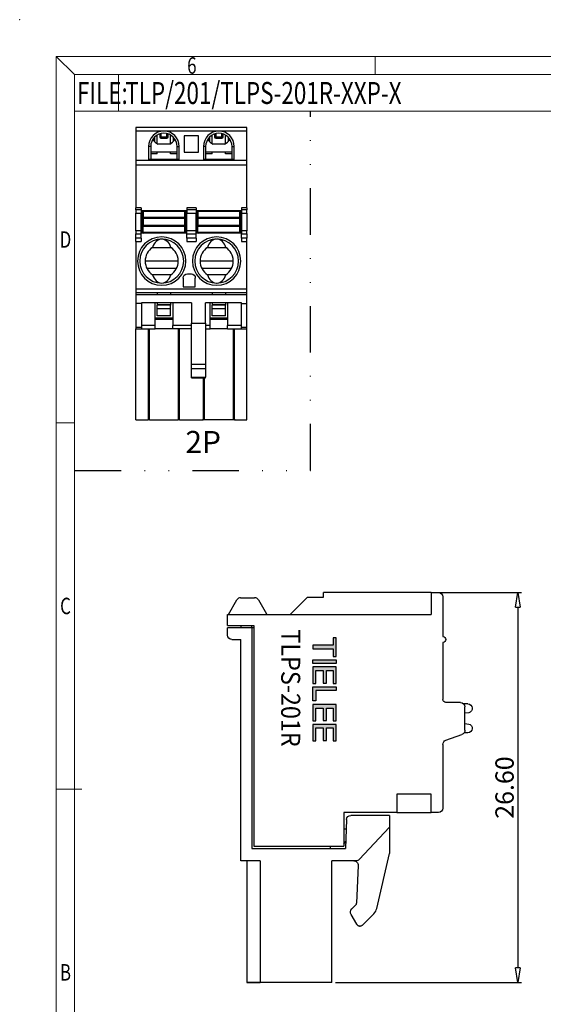
# Model space of a CAD drawing. Units: millimetres. Extents: x 8904 to 9201, y 246 to 459.
# Drawn here: x 8904 to 8975, y 325 to 459 of the extents above; entities that cross this region are included whole.
import ezdxf
from ezdxf.enums import TextEntityAlignment as Align

# ---------------------------------------------------------------- set-up
doc = ezdxf.new("R2010")
doc.units = ezdxf.units.MM
doc.linetypes.add('DIVIDE', pattern=[31.75, 12.7, -6.35, 0, -6.35, 0, -6.35])
doc.layers.add('dim', color=31, linetype='Continuous')
doc.layers.add('from', color=7, linetype='Continuous')
doc.styles.add('BOM', font='gbenor.shx', dxfattribs={"width": 0.75, "oblique": 5.000002, "bigfont": 'gbcbig.shx'})
doc.styles.add('ISO', font='iso.shx', dxfattribs={"width": 0.8, "oblique": 5})
doc.styles.add('romantic', font='romantic.ttf')
doc.styles.get("Standard").update_dxf_attribs({"font": 'txt.shx'})
doc.styles.add('tony_dim', font='iso.shx', dxfattribs={"width": 0.8, "oblique": 5, "height": 2.5})
doc.styles.add('TXT', font='txt.shx', dxfattribs={"bigfont": 'gbcbig.shx'})
doc.dimstyles.new('YanXiu$0', dxfattribs={"dimtxt": 2.5, "dimasz": 2, "dimexe": 1, "dimexo": 0.5, "dimgap": 1, "dimtad": 1, "dimzin": 0, "dimdsep": 46, "dimtxsty": 'tony_dim', "dimblk": 'CLOSEDBLANK', "dimcen": 0.09, "dimclrd": 256, "dimclre": 256, "dimclrt": 256, "dimadec": 1, "dimazin": 0, "dimtfac": 1, "dimtmove": 0, "dimatfit": 0, "dimldrblk": 'CLOSEDBLANK', "dimfxl": 1, "dimtolj": 1, "dimtzin": 0, "dimlwd": -1, "dimlwe": -1, "dimarcsym": 0})

# ---------------------------------------------------------------- blocks, each defined once
blk = doc.blocks.new('_ClosedBlank')
at = {"color": 0, "linetype": 'ByBlock', "lineweight": -2}
for p, q in [((-1, 0.167), (0, 0)), ((-1, 0.167), (-1, -0.167)), ((0, 0), (-1, -0.167))]:
    blk.add_line(p, q, dxfattribs=at)
blk = doc.blocks.new('*D19')
at = {"layer": 'Defpoints', "color": 0}
for p in [(8960.11, 381.2), (8946.57, 328), (8971.94, 328)]:
    blk.add_point(p, dxfattribs=at)
at = {"layer": 'dim', "lineweight": -2}
for p, q in [((8960.61, 381.2), (8972.44, 381.2)), ((8947.07, 328), (8972.44, 328))]:
    blk.add_line(p, q, dxfattribs=at)
at = {"layer": 'dim'}
blk.add_line((8971.94, 379.2), (8971.94, 330), dxfattribs=at)
at = {"layer": 'dim', "xscale": 2, "yscale": 2, "zscale": 2}
for p, rotation in [((8971.94, 381.2), 90), ((8971.94, 328), 270)]:
    blk.add_blockref('_ClosedBlank', p, dxfattribs=dict(at, rotation=rotation))
at = {"layer": 'dim', "insert": (8970.13, 354.6), "char_height": 2.5, "attachment_point": 5, "rotation": 90, "style": 'ISO'}
blk.add_mtext('\\A1;26.60', dxfattribs=at)
blk = doc.blocks.new('A$C7D865F5D')
at = {"layer": 'from', "color": 7, "lineweight": 9}
for p, q in [((0, 200), (2.5, 197.5)), ((0, 200), (0, 0)), ((0, 200), (287, 200)), ((43.5, 200), (43.5, 197.5)), ((2.5, 197.5), (284.5, 197.5)), ((2.5, 197.5), (2.5, 2.5)), ((8.49, 192.5), (8.49, 197.5)), ((2.5, 192.5), (8.49, 192.5)), ((8.49, 192.5), (93.5, 192.5)), ((2.5, 150), (0, 150)), ((3.5, 100), (0, 100))]:
    blk.add_line(p, q, dxfattribs=at)
blk.add_point((-5, 205), dxfattribs=at)
at = {"layer": 'from', "color": 123, "lineweight": 9, "style": 'BOM', "width": 0.75}
for s, p in [('6', (18.5, 198.75)), ('D', (1.25, 175)), ('C', (1.25, 125)), ('B', (1.25, 75))]:
    blk.add_text(s, height=2.25, dxfattribs=at).set_placement(p, align=Align.MIDDLE_CENTER)
blk.add_text('FILE:', height=3, dxfattribs=at).set_placement((2.83, 193.5))
for tag, p, height in [('TL02', (9.41, 193.5), 3), ('MM', (248.95, 23.82), 2.5), ('1', (279.51, 23.62), 2.5), ('1:1', (248.95, 18.83), 2.5), ('TL-02-NAME-ASM.', (245.26, 3.76), 2.5)]:
    blk.add_attdef(tag, p, '', height=height, dxfattribs=at)
at = {"layer": 'from', "color": 123, "lineweight": 9, "style": 'TXT'}
blk.add_attdef('唐麒贸', text='', height=3, dxfattribs=at).set_placement((193.28, 24.98), align=Align.MIDDLE_CENTER)
at = {"layer": 'from', "color": 123, "lineweight": 9, "style": 'BOM'}
blk.add_attdef('DWG.DATE', text='', height=3, dxfattribs=at).set_placement((212.25, 24.98), align=Align.MIDDLE_LEFT)
at = {"layer": 'from', "color": 123, "lineweight": 9, "style": 'BOM', "width": 0.75}
blk.add_attdef('1', text='', height=2.5, dxfattribs=at).set_placement((277.49, 23.62), align=Align.RIGHT)
at = {"layer": 'from', "color": 123, "lineweight": 30, "style": 'romantic', "flags": 12}
blk.add_attdef('TLB-100-XP-XC', text='', height=3, dxfattribs=at).set_placement((264.15, 12.57), align=Align.MIDDLE_CENTER)
blk = doc.blocks.new('A$C72B73B00')
at = {"layer": 'dim'}
h = blk.add_hatch(color=256, dxfattribs=at)
h.dxf.hatch_style = 1
h.paths.add_polyline_path([(-2.77, 10.8), (-2.77, 12.56), (-3.2, 12.56), (-3.2, 10.32), (0, 10.32), (0, 12.56), (-0.43, 12.56), (-0.43, 10.8), (-1.44, 10.8), (-1.44, 12.51), (-1.86, 12.51), (-1.86, 10.8)])
h = blk.add_hatch(color=256, dxfattribs=at)
h.dxf.hatch_style = 1
h.paths.add_polyline_path([(-3.2, 7.6), (0, 7.6), (0, 9.84), (-0.43, 9.84), (-0.43, 8.08), (-1.44, 8.08), (-1.44, 9.79), (-1.86, 9.79), (-1.86, 8.08), (-2.77, 8.08), (-2.77, 9.84), (-3.2, 9.84)])
h = blk.add_hatch(color=256, dxfattribs=at)
h.dxf.hatch_style = 1
h.paths.add_polyline_path([(-3.2, 5.68), (-3.2, 5.2), (0, 5.2), (0, 7.12), (-0.43, 7.12), (-0.43, 5.68)])
h = blk.add_hatch(color=256, dxfattribs=at)
h.dxf.hatch_style = 1
h.paths.add_polyline_path([(-3.2, 2.48), (0, 2.48), (0, 4.72), (-0.43, 4.72), (-0.43, 2.96), (-1.44, 2.96), (-1.44, 4.67), (-1.86, 4.67), (-1.86, 2.96), (-2.77, 2.96), (-2.77, 4.72), (-3.2, 4.72)])
h = blk.add_hatch(color=256, dxfattribs=at)
h.dxf.hatch_style = 1
h.paths.add_polyline_path([(-3.2, 2), (-3.2, 1.52), (0, 1.52), (0, 2)])
h = blk.add_hatch(color=256, dxfattribs=at)
h.dxf.hatch_style = 1
h.paths.add_polyline_path([(-3.2, -1.52), (-2.77, -1.52), (-2.77, -0.48), (0, -0.48), (0, 0), (-2.77, 0), (-2.77, 1.04), (-3.2, 1.04)])
at = {"layer": 'Defpoints'}
for points in [[(-1.44, 10.8), (-1.44, 12.51), (-1.86, 12.51), (-1.86, 10.8), (-2.77, 10.8), (-2.77, 12.56), (-3.2, 12.56), (-3.2, 10.32), (0, 10.32), (0, 12.56), (-0.43, 12.56), (-0.43, 10.8)], [(0, 9.84), (-0.43, 9.84), (-0.43, 8.08), (-1.44, 8.08), (-1.44, 9.79), (-1.86, 9.79), (-1.86, 8.08), (-2.77, 8.08), (-2.77, 9.84), (-3.2, 9.84), (-3.2, 7.6), (0, 7.6)], [(0, 7.12), (0, 5.2), (-3.2, 5.2), (-3.2, 5.68), (-0.43, 5.68), (-0.43, 7.12)], [(-1.44, 2.96), (-1.44, 4.67), (-1.86, 4.67), (-1.86, 2.96), (-2.77, 2.96), (-2.77, 4.72), (-3.2, 4.72), (-3.2, 2.48), (0, 2.48), (0, 4.72), (-0.43, 4.72), (-0.43, 2.96)], [(0, 2), (0, 1.52), (-3.2, 1.52), (-3.2, 2)], [(-2.77, -0.48), (0, -0.48), (0, 0), (-2.77, 0), (-2.77, 1.04), (-3.2, 1.04), (-3.2, -1.52), (-2.77, -1.52)]]:
    blk.add_lwpolyline(points, close=True, dxfattribs=at)

msp = doc.modelspace()

# ---------------------------------------------------------------- linework, layer by layer
for p, q in [((8927.382, 444.668), (8919.807, 444.668)), ((8919.807, 444.668), (8919.807, 444.218)), ((8919.807, 444.218), (8919.807, 440.168)), ((8919.807, 444.218), (8927.382, 444.218)), ((8922.732, 442.475), (8922.732, 443.639)), ((8923.107, 443.5), (8923.107, 443.802)), ((8923.107, 443.318), (8923.107, 443.5)), ((8923.257, 443.351), (8923.257, 443.841)), ((8924.007, 443.841), (8924.007, 443.351)), ((8924.157, 443.802), (8924.157, 443.5)), ((8924.157, 443.5), (8924.157, 443.318)), ((8924.532, 442.475), (8924.532, 443.639)), ((8926.392, 443.543), (8926.392, 441.293)), ((8927.382, 443.543), (8926.392, 443.543)), ((8934.957, 444.668), (8927.382, 444.668)), ((8927.382, 444.218), (8934.957, 444.218)), ((8928.372, 443.543), (8927.382, 443.543)), ((8928.372, 441.293), (8928.372, 443.543)), ((8930.232, 442.475), (8930.232, 443.639)), ((8930.607, 443.5), (8930.607, 443.802)), ((8930.607, 443.318), (8930.607, 443.5)), ((8930.757, 443.351), (8930.757, 443.841)), ((8931.507, 443.841), (8931.507, 443.351)), ((8931.657, 443.802), (8931.657, 443.5)), ((8931.657, 443.5), (8931.657, 443.318)), ((8932.032, 442.475), (8932.032, 443.639)), ((8934.957, 444.218), (8934.957, 444.668)), ((8934.957, 440.168), (8934.957, 444.218)), ((8921.832, 442.081), (8921.532, 442.081)), ((8921.532, 442.081), (8921.532, 440.301)), ((8921.832, 442.081), (8921.832, 440.312)), ((8922.357, 443.351), (8922.357, 442.758)), ((8924.423, 442.418), (8922.84, 442.418)), ((8924.007, 443.351), (8923.257, 443.351)), ((8923.257, 443.168), (8923.257, 443.351)), ((8924.007, 443.168), (8923.257, 443.168)), ((8924.007, 443.351), (8924.007, 443.168)), ((8924.907, 443.351), (8924.907, 442.758)), ((8925.432, 442.081), (8925.732, 442.081)), ((8925.432, 440.312), (8925.432, 442.081)), ((8925.732, 440.301), (8925.732, 442.081)), ((8929.332, 442.081), (8929.032, 442.081)), ((8929.032, 442.081), (8929.032, 440.301)), ((8929.332, 442.081), (8929.332, 440.312)), ((8929.857, 443.351), (8929.857, 442.758)), ((8931.923, 442.418), (8930.34, 442.418)), ((8931.507, 443.351), (8930.757, 443.351)), ((8930.757, 443.168), (8930.757, 443.351)), ((8931.507, 443.168), (8930.757, 443.168)), ((8931.507, 443.351), (8931.507, 443.168)), ((8932.407, 443.351), (8932.407, 442.758)), ((8932.932, 442.081), (8933.232, 442.081)), ((8932.932, 440.312), (8932.932, 442.081)), ((8933.232, 440.301), (8933.232, 442.081)), ((8925.432, 441.293), (8921.832, 441.293)), ((8922.732, 441.057), (8921.832, 441.057)), ((8922.732, 441.057), (8922.732, 441.293)), ((8924.532, 441.057), (8924.532, 441.293)), ((8925.432, 441.057), (8924.532, 441.057)), ((8926.392, 441.293), (8927.382, 441.293)), ((8927.382, 441.293), (8928.372, 441.293)), ((8932.932, 441.293), (8929.332, 441.293)), ((8930.232, 441.057), (8929.332, 441.057)), ((8930.232, 441.057), (8930.232, 441.293)), ((8932.032, 441.057), (8932.032, 441.293)), ((8932.932, 441.057), (8932.032, 441.057)), ((8919.807, 440.168), (8919.807, 439.568)), ((8927.382, 440.168), (8919.807, 440.168)), ((8919.807, 439.568), (8927.382, 439.568)), ((8919.807, 439.568), (8919.807, 433.718)), ((8921.832, 440.312), (8921.532, 440.301)), ((8925.732, 440.301), (8921.532, 440.301)), ((8921.832, 440.318), (8925.432, 440.318)), ((8925.732, 440.301), (8925.432, 440.312)), ((8934.957, 440.168), (8927.382, 440.168)), ((8927.382, 439.568), (8934.957, 439.568)), ((8929.332, 440.312), (8929.032, 440.301)), ((8933.232, 440.301), (8929.032, 440.301)), ((8929.332, 440.318), (8932.932, 440.318)), ((8933.232, 440.301), (8932.932, 440.312)), ((8934.957, 439.568), (8934.957, 440.168)), ((8934.957, 433.718), (8934.957, 439.568)), ((8919.807, 433.418), (8919.807, 433.718)), ((8920.519, 433.718), (8919.807, 433.718)), ((8919.807, 433.418), (8919.807, 432.968)), ((8920.519, 433.418), (8919.807, 433.418)), ((8919.807, 432.968), (8920.519, 432.968)), ((8919.807, 430.577), (8919.807, 432.968)), ((8920.519, 433.718), (8920.519, 433.418)), ((8920.519, 433.418), (8920.519, 432.968)), ((8920.519, 430.577), (8920.519, 432.968)), ((8920.557, 433.358), (8920.557, 430.238)), ((8920.557, 433.358), (8926.707, 433.358)), ((8920.602, 433.358), (8920.602, 430.238)), ((8920.782, 433.268), (8926.482, 433.268)), ((8920.782, 433.268), (8920.782, 432.378)), ((8920.819, 433.268), (8920.819, 433.358)), ((8920.894, 433.268), (8920.894, 433.358)), ((8925.544, 433.358), (8925.544, 433.268)), ((8925.619, 433.358), (8925.619, 433.268)), ((8925.844, 433.268), (8925.844, 433.358)), ((8926.482, 432.378), (8926.482, 433.268)), ((8926.594, 433.358), (8926.594, 432.437)), ((8926.692, 430.238), (8926.692, 433.358)), ((8926.707, 433.358), (8926.707, 430.238)), ((8926.744, 433.718), (8926.744, 433.418)), ((8927.382, 433.718), (8926.744, 433.718)), ((8927.382, 433.418), (8926.744, 433.418)), ((8926.744, 433.418), (8926.744, 432.968)), ((8926.744, 430.577), (8926.744, 432.968)), ((8926.744, 432.968), (8927.382, 432.968)), ((8928.019, 433.718), (8927.382, 433.718)), ((8928.019, 433.418), (8927.382, 433.418)), ((8927.382, 432.968), (8928.019, 432.968)), ((8928.019, 433.718), (8928.019, 433.418)), ((8928.019, 433.418), (8928.019, 432.968)), ((8928.019, 430.577), (8928.019, 432.968)), ((8928.057, 433.358), (8928.057, 430.238)), ((8928.057, 433.358), (8934.207, 433.358)), ((8928.072, 433.358), (8928.072, 430.238)), ((8928.282, 433.268), (8928.282, 432.378)), ((8928.282, 433.268), (8933.982, 433.268)), ((8928.319, 433.268), (8928.319, 433.358)), ((8928.394, 433.268), (8928.394, 433.358)), ((8933.044, 433.358), (8933.044, 433.268)), ((8933.119, 433.358), (8933.119, 433.268)), ((8933.344, 433.268), (8933.344, 433.358)), ((8933.982, 432.378), (8933.982, 433.268)), ((8934.094, 433.358), (8934.094, 432.437)), ((8934.162, 430.238), (8934.162, 433.358)), ((8934.207, 433.358), (8934.207, 430.238)), ((8934.957, 433.718), (8934.244, 433.718)), ((8934.244, 433.718), (8934.244, 433.418)), ((8934.244, 433.418), (8934.244, 432.968)), ((8934.957, 433.418), (8934.244, 433.418)), ((8934.244, 430.577), (8934.244, 432.968)), ((8934.244, 432.968), (8934.957, 432.968)), ((8934.957, 433.718), (8934.957, 433.418)), ((8934.957, 432.968), (8934.957, 433.418)), ((8934.957, 432.968), (8934.957, 430.577)), ((8920.782, 432.378), (8920.782, 432.313)), ((8926.482, 432.378), (8920.782, 432.378)), ((8920.782, 432.313), (8920.782, 431.283)), ((8920.782, 432.313), (8926.482, 432.313)), ((8926.594, 432.437), (8926.482, 432.437)), ((8926.482, 432.313), (8926.482, 432.378)), ((8926.482, 431.283), (8926.482, 432.313)), ((8926.482, 432.132), (8926.594, 432.132)), ((8926.594, 432.437), (8926.594, 432.132)), ((8926.594, 432.132), (8926.594, 430.238)), ((8933.982, 432.378), (8928.282, 432.378)), ((8928.282, 432.378), (8928.282, 432.313)), ((8928.282, 432.313), (8928.282, 431.283)), ((8928.282, 432.313), (8933.982, 432.313)), ((8934.094, 432.437), (8933.982, 432.437)), ((8933.982, 432.313), (8933.982, 432.378)), ((8933.982, 431.283), (8933.982, 432.313)), ((8933.982, 432.132), (8934.094, 432.132)), ((8934.094, 432.437), (8934.094, 432.132)), ((8934.094, 432.132), (8934.094, 430.238)), ((8919.807, 430.577), (8919.807, 430.154)), ((8920.519, 430.577), (8919.807, 430.577)), ((8919.807, 430.154), (8920.519, 430.154)), ((8919.807, 429.551), (8919.807, 430.154)), ((8920.519, 430.154), (8920.519, 430.577)), ((8920.519, 429.551), (8920.519, 430.154)), ((8926.707, 430.238), (8920.557, 430.238)), ((8926.482, 431.283), (8920.782, 431.283)), ((8920.782, 431.283), (8920.782, 431.219)), ((8920.782, 431.219), (8926.482, 431.219)), ((8920.782, 430.328), (8920.782, 431.219)), ((8926.482, 430.328), (8920.782, 430.328)), ((8920.819, 430.283), (8920.819, 430.328)), ((8920.819, 430.283), (8920.886, 430.238)), ((8920.819, 430.238), (8920.819, 430.283)), ((8920.894, 430.238), (8920.894, 430.328)), ((8921.757, 430.328), (8921.757, 430.238)), ((8925.507, 430.238), (8925.507, 430.328)), ((8925.544, 430.328), (8925.544, 430.238)), ((8925.619, 430.283), (8925.552, 430.238)), ((8925.619, 430.328), (8925.619, 430.283)), ((8925.619, 430.283), (8925.619, 430.238)), ((8925.844, 430.328), (8925.844, 430.238)), ((8926.482, 431.219), (8926.482, 431.283)), ((8926.482, 430.328), (8926.482, 431.219)), ((8926.744, 430.154), (8926.744, 430.577)), ((8927.382, 430.577), (8926.744, 430.577)), ((8926.744, 429.551), (8926.744, 430.154)), ((8926.744, 430.154), (8927.382, 430.154)), ((8928.019, 430.577), (8927.382, 430.577)), ((8927.382, 430.154), (8928.019, 430.154)), ((8928.019, 430.154), (8928.019, 430.577)), ((8928.019, 429.551), (8928.019, 430.154)), ((8934.207, 430.238), (8928.057, 430.238)), ((8933.982, 431.283), (8928.282, 431.283)), ((8928.282, 431.283), (8928.282, 431.219)), ((8928.282, 430.328), (8928.282, 431.219)), ((8928.282, 431.219), (8933.982, 431.219)), ((8933.982, 430.328), (8928.282, 430.328)), ((8928.319, 430.283), (8928.319, 430.328)), ((8928.319, 430.283), (8928.386, 430.238)), ((8928.319, 430.238), (8928.319, 430.283)), ((8928.394, 430.238), (8928.394, 430.328)), ((8929.257, 430.328), (8929.257, 430.238)), ((8933.007, 430.238), (8933.007, 430.328)), ((8933.044, 430.328), (8933.044, 430.238)), ((8933.119, 430.283), (8933.052, 430.238)), ((8933.119, 430.328), (8933.119, 430.283)), ((8933.119, 430.283), (8933.119, 430.238)), ((8933.344, 430.328), (8933.344, 430.238)), ((8933.982, 431.219), (8933.982, 431.283)), ((8933.982, 430.328), (8933.982, 431.219)), ((8934.957, 430.577), (8934.244, 430.577)), ((8934.244, 430.154), (8934.244, 430.577)), ((8934.244, 429.551), (8934.244, 430.154)), ((8934.244, 430.154), (8934.957, 430.154)), ((8934.957, 430.154), (8934.957, 430.577)), ((8934.957, 430.154), (8934.957, 429.551)), ((8920.519, 429.551), (8919.807, 429.551)), ((8919.807, 429.128), (8919.807, 429.551)), ((8919.807, 429.128), (8920.519, 429.128)), ((8919.807, 429.128), (8919.807, 422.618)), ((8920.519, 429.551), (8920.519, 429.128)), ((8927.382, 429.551), (8926.744, 429.551)), ((8926.744, 429.551), (8926.744, 429.128)), ((8926.744, 429.128), (8927.382, 429.128)), ((8928.019, 429.551), (8927.382, 429.551)), ((8927.382, 429.128), (8928.019, 429.128)), ((8928.019, 429.551), (8928.019, 429.128)), ((8934.957, 429.551), (8934.244, 429.551)), ((8934.244, 429.551), (8934.244, 429.128)), ((8934.244, 429.128), (8934.957, 429.128)), ((8934.957, 429.128), (8934.957, 429.551)), ((8934.957, 422.618), (8934.957, 429.128)), ((8922.077, 428.318), (8924.586, 428.318)), ((8929.577, 428.318), (8932.086, 428.318)), ((8921.076, 426.491), (8925.544, 426.491)), ((8925.544, 426.884), (8925.544, 426.491)), ((8925.587, 426.495), (8925.544, 426.491)), ((8925.544, 426.491), (8925.544, 426.002)), ((8928.576, 426.491), (8933.044, 426.491)), ((8933.044, 426.884), (8933.044, 426.491)), ((8933.087, 426.495), (8933.044, 426.491)), ((8933.044, 426.491), (8933.044, 426.002)), ((8921.302, 425.458), (8925.361, 425.458)), ((8926.842, 424.718), (8927.322, 424.718)), ((8928.802, 425.458), (8932.861, 425.458)), ((8924.586, 424.568), (8922.077, 424.568)), ((8926.242, 424.118), (8926.242, 422.918)), ((8927.922, 422.918), (8927.922, 424.118)), ((8932.086, 424.568), (8929.577, 424.568)), ((8919.807, 422.618), (8919.807, 422.168)), ((8927.382, 422.618), (8919.807, 422.618)), ((8919.807, 422.168), (8927.382, 422.168)), ((8919.807, 422.168), (8919.807, 421.868)), ((8922.732, 422.168), (8922.732, 421.868)), ((8924.532, 422.168), (8924.532, 421.868)), ((8926.242, 422.918), (8927.382, 422.918)), ((8927.382, 422.918), (8927.922, 422.918)), ((8934.957, 422.618), (8927.382, 422.618)), ((8927.382, 422.168), (8934.957, 422.168)), ((8930.232, 422.168), (8930.232, 421.868)), ((8932.032, 422.168), (8932.032, 421.868)), ((8934.957, 422.168), (8934.957, 422.618)), ((8934.957, 421.868), (8934.957, 422.168)), ((8919.807, 421.868), (8927.382, 421.868)), ((8919.807, 421.868), (8919.807, 420.668)), ((8920.557, 420.668), (8919.807, 420.668)), ((8919.807, 420.668), (8919.807, 417.361)), ((8927.382, 420.743), (8920.557, 420.743)), ((8920.557, 420.668), (8920.557, 420.743)), ((8920.557, 420.668), (8920.557, 417.361)), ((8922.432, 417.668), (8922.432, 420.743)), ((8922.732, 420.743), (8922.732, 420.443)), ((8924.532, 420.743), (8924.532, 420.443)), ((8924.832, 420.743), (8924.832, 417.668)), ((8927.382, 421.868), (8934.957, 421.868)), ((8927.382, 420.743), (8927.382, 417.973)), ((8934.207, 420.743), (8929.332, 420.743)), ((8929.332, 417.973), (8929.332, 420.743)), ((8929.932, 417.668), (8929.932, 420.743)), ((8930.232, 420.743), (8930.232, 420.443)), ((8932.032, 420.743), (8932.032, 420.443)), ((8932.332, 420.743), (8932.332, 417.668)), ((8934.207, 420.668), (8934.207, 420.743)), ((8934.207, 417.361), (8934.207, 420.668)), ((8934.207, 420.668), (8934.957, 420.668)), ((8934.957, 420.668), (8934.957, 421.868)), ((8934.957, 417.361), (8934.957, 420.668)), ((8924.532, 420.474), (8922.732, 420.474)), ((8922.732, 419.918), (8922.732, 420.443)), ((8924.532, 420.443), (8922.732, 420.443)), ((8924.532, 419.918), (8922.732, 419.918)), ((8922.732, 418.954), (8922.732, 419.918)), ((8924.532, 419.918), (8924.532, 420.443)), ((8924.532, 418.954), (8924.532, 419.918)), ((8932.032, 420.474), (8930.232, 420.474)), ((8932.032, 420.443), (8930.232, 420.443)), ((8930.232, 419.918), (8930.232, 420.443)), ((8932.032, 419.918), (8930.232, 419.918)), ((8930.232, 418.954), (8930.232, 419.918)), ((8932.032, 419.918), (8932.032, 420.443)), ((8932.032, 418.954), (8932.032, 419.918)), ((8922.432, 418.718), (8924.832, 418.718)), ((8924.832, 418.493), (8922.432, 418.493)), ((8924.532, 418.954), (8922.732, 418.954)), ((8927.382, 412.345), (8927.382, 417.973)), ((8927.382, 417.973), (8929.332, 417.973)), ((8929.332, 417.973), (8929.332, 412.345)), ((8929.931, 418.718), (8932.331, 418.718)), ((8932.332, 418.493), (8929.932, 418.493)), ((8932.032, 418.954), (8930.232, 418.954)), ((8919.807, 417.361), (8919.807, 417.218)), ((8920.557, 417.361), (8919.807, 417.361)), ((8919.807, 417.218), (8920.557, 417.218)), ((8919.807, 404.768), (8919.807, 417.218)), ((8922.432, 417.668), (8920.557, 417.668)), ((8920.557, 417.361), (8920.557, 417.218)), ((8920.557, 417.218), (8922.432, 417.218)), ((8921.491, 417.218), (8921.491, 404.768)), ((8921.671, 404.768), (8921.671, 417.218)), ((8922.432, 417.218), (8922.432, 417.668)), ((8924.832, 417.218), (8922.432, 417.218)), ((8924.832, 417.218), (8924.832, 417.668)), ((8927.382, 417.668), (8924.832, 417.668)), ((8927.382, 417.218), (8924.832, 417.218)), ((8925.592, 417.218), (8925.592, 404.768)), ((8925.772, 404.768), (8925.772, 417.218)), ((8929.932, 417.668), (8929.332, 417.668)), ((8929.332, 417.218), (8929.932, 417.218)), ((8929.932, 417.218), (8929.932, 417.668)), ((8932.332, 417.218), (8929.932, 417.218)), ((8934.207, 417.668), (8932.332, 417.668)), ((8932.332, 417.218), (8932.332, 417.668)), ((8932.332, 417.218), (8934.207, 417.218)), ((8933.092, 417.218), (8933.092, 404.768)), ((8933.272, 404.768), (8933.272, 417.218)), ((8934.207, 417.218), (8934.207, 417.361)), ((8934.957, 417.361), (8934.207, 417.361)), ((8934.207, 417.218), (8934.957, 417.218)), ((8934.957, 417.218), (8934.957, 417.361)), ((8934.957, 404.768), (8934.957, 417.218)), ((8927.382, 411.801), (8927.382, 412.345)), ((8929.332, 412.345), (8927.382, 412.345)), ((8927.382, 410.616), (8927.382, 411.801)), ((8927.382, 411.801), (8929.332, 411.801)), ((8929.332, 412.345), (8929.332, 411.801)), ((8929.332, 411.801), (8929.332, 410.616)), ((8927.382, 410.531), (8927.382, 410.616)), ((8927.382, 410.616), (8929.332, 410.616)), ((8927.382, 410.531), (8929.332, 410.531)), ((8928.991, 410.531), (8928.991, 404.768)), ((8929.171, 404.768), (8929.171, 410.531)), ((8929.332, 410.531), (8929.332, 410.616)), ((8919.807, 404.768), (8921.491, 404.768)), ((8921.671, 404.768), (8921.491, 404.768)), ((8921.671, 404.768), (8925.592, 404.768)), ((8925.772, 404.768), (8925.592, 404.768)), ((8925.772, 404.768), (8927.382, 404.768)), ((8927.382, 404.768), (8928.991, 404.768)), ((8933.382, 404.768), (8928.881, 404.768)), ((8929.171, 404.768), (8928.991, 404.768)), ((8933.272, 404.768), (8933.092, 404.768)), ((8933.272, 404.768), (8934.957, 404.768)), ((8934.105, 380.504), (8936.012, 380.504)), ((8943.243, 380.59), (8940.856, 378.204)), ((8943.243, 380.59), (8945.415, 380.59)), ((8960.115, 381.204), (8945.415, 381.204)), ((8945.415, 380.59), (8945.415, 381.204)), ((8960.115, 381.204), (8960.115, 378.204)), ((8960.115, 381.204), (8961.115, 381.204)), ((8961.715, 380.604), (8961.715, 375.204)), ((8932.43, 378.204), (8933.585, 380.204)), ((8936.531, 380.204), (8937.638, 378.287)), ((8932.315, 378.204), (8960.115, 378.204)), ((8932.315, 376.704), (8932.315, 378.204)), ((8932.315, 376.704), (8935.915, 376.704)), ((8932.315, 375.404), (8932.315, 376.389)), ((8935.615, 376.389), (8932.315, 376.389)), ((8934.115, 376.704), (8934.115, 376.389)), ((8935.615, 376.389), (8935.615, 376.704)), ((8935.615, 376.389), (8935.615, 346.304)), ((8935.915, 376.389), (8935.615, 376.389)), ((8935.915, 376.704), (8935.915, 346.604)), ((8932.915, 374.804), (8934.115, 374.804)), ((8934.115, 344.604), (8934.115, 374.804)), ((8961.715, 374.404), (8961.715, 366.604)), ((8964.115, 366.204), (8962.115, 366.204)), ((8965.118, 366.004), (8964.562, 366.004)), ((8964.715, 362.416), (8964.715, 365.604)), ((8965.24, 364.816), (8964.715, 364.733)), ((8964.715, 363.355), (8965.24, 363.271)), ((8962.11, 361.048), (8964.32, 361.852)), ((8965.118, 362.084), (8964.615, 362.084)), ((8961.715, 360.484), (8961.715, 351.804)), ((8960.115, 353.679), (8955.415, 353.679)), ((8955.415, 353.679), (8955.415, 351.204)), ((8960.115, 351.204), (8960.115, 353.679)), ((8955.415, 351.204), (8948.215, 351.204)), ((8948.215, 351.204), (8948.215, 346.604)), ((8954.415, 350.804), (8949.151, 350.804)), ((8954.415, 350.804), (8954.415, 349.204)), ((8955.415, 351.204), (8960.115, 351.204)), ((8961.115, 351.204), (8960.115, 351.204)), ((8948.552, 350.225), (8948.415, 346.304)), ((8948.506, 348.904), (8948.215, 348.904)), ((8954.415, 349.204), (8950.293, 344.794)), ((8954.415, 349.204), (8954.415, 345.61)), ((8948.215, 346.919), (8948.448, 347.251)), ((8935.615, 346.304), (8948.415, 346.304)), ((8935.915, 346.604), (8948.215, 346.604)), ((8946.315, 346.604), (8946.315, 346.304)), ((8952.689, 338.106), (8954.415, 345.61)), ((8936.765, 344.604), (8934.115, 344.604)), ((8934.975, 344.604), (8934.975, 328.004)), ((8936.765, 344.604), (8936.765, 328.004)), ((8949.854, 344.604), (8946.575, 344.604)), ((8946.575, 328.004), (8946.575, 344.604)), ((8950.152, 343.978), (8949.926, 338.808)), ((8949.283, 338.053), (8949.839, 338.609)), ((8949.955, 335.938), (8949.181, 337.279)), ((8950.741, 335.835), (8952.288, 337.382)), ((8950.708, 335.801), (8950.741, 335.835)), ((8936.765, 328.004), (8934.975, 328.004)), ((8936.765, 328.004), (8934.975, 328.004)), ((8934.975, 328.004), (8936.765, 328.004)), ((8936.765, 328.004), (8934.975, 328.004)), ((8946.575, 328.004), (8936.765, 328.004))]:
    msp.add_line(p, q)
at = {"extrusion": (0, 0, -1)}
for centre, radius in [((-8923.332, 426.443), 3.3), ((-8923.332, 426.443), 3), ((-8930.832, 426.443), 3.3), ((-8930.832, 426.443), 3)]:
    msp.add_circle(centre, radius, dxfattribs=at)
for centre, radius, start, end in [((8923.632, 442.081), 2.1, 0, 180), ((8923.632, 442.081), 1.8, 0, 180), ((8931.132, 442.081), 2.1, 0, 180), ((8931.132, 442.081), 1.8, 0, 180), ((8923.632, 444.056), 1.819, 213.55731, 244.2214), ((8923.632, 444.056), 1.819, 295.7786, 326.44269), ((8931.132, 444.056), 1.819, 213.55731, 244.2214), ((8931.132, 444.056), 1.819, 295.7786, 326.44269), ((8923.332, 426.443), 2.256, 123.78635, 236.21365), ((8923.332, 426.443), 2.256, 303.78635, 56.21365), ((8930.832, 426.443), 2.256, 123.78635, 236.21365), ((8930.832, 426.443), 2.256, 303.78635, 56.21365), ((8934.105, 379.904), 0.6, 90, 150), ((8936.012, 379.904), 0.6, 30, 90), ((8937.782, 378.37), 0.166, 210, 270), ((8949.627, 338.821), 0.3, 315, 357.5), ((8951.227, 338.442), 1.5, 315, 347.05), ((8950.388, 336.188), 0.5, 210, 315)]:
    msp.add_arc(centre, radius, start, end)
for centre, radius, start, end in [((-8926.842, 424.118), 0.6, 0, 90), ((-8927.322, 424.118), 0.6, 90, 95.73917), ((-8927.322, 424.118), 0.6, 95.73917, 180), ((-8961.115, 380.604), 0.6, 90, 180), ((-8932.915, 375.404), 0.6, 270, 0), ((-8961.715, 374.804), 0.4, 90, 270), ((-8962.115, 366.604), 0.4, 270, 0), ((-8964.115, 365.604), 0.6, 90, 180), ((-8965.118, 365.404), 0.6, 90, 258.23171), ((-8965.118, 362.684), 0.6, 101.76829, 270), ((-8964.115, 362.416), 0.6, 180, 250), ((-8962.315, 360.484), 0.6, 0, 70), ((-8949.151, 350.204), 0.6, 2, 90), ((-8961.115, 351.804), 0.6, 180, 270), ((-8949.553, 344.004), 0.6, 89.88594, 182.5), ((-8949.854, 345.204), 0.6, 223.06941, 270), ((-8949.736, 337.6), 0.641, 330, 45), ((-8950.389, 336.189), 0.502, 230.64448, 330)]:
    msp.add_arc(centre, radius, start, end, dxfattribs=at)
for centre, major_axis, start_param, end_param in [((8923.257, 443.318), (0, 0.15), 3.1415927, 4.712389), ((8924.007, 443.318), (0, -0.15), 4.712389, 6.2831853), ((8930.757, 443.318), (0, 0.15), 3.1415927, 4.712389), ((8931.507, 443.318), (0, -0.15), 4.712389, 6.2831853)]:
    msp.add_ellipse(centre, major_axis=major_axis, ratio=0.9990482, start_param=start_param, end_param=end_param, dxfattribs=at)
for centre, ratio, start_param, end_param in [((8923.332, 427.637), 0.7500921, 6.2831853, 7.4674265), ((8923.332, 427.637), 0.7500921, 5.0989441, 6.2831853), ((8930.832, 427.638), 0.7498043, 0.0426212, 1.1847787), ((8930.832, 427.638), 0.7498043, 5.0984066, 6.2405641), ((8923.332, 425.249), 0.7500921, 1.9573515, 3.1415927), ((8923.332, 425.249), 0.7500921, 3.1415927, 4.3258338), ((8930.832, 425.248), 0.7498043, 1.9568139, 3.0989715), ((8930.832, 425.248), 0.7498043, 3.1842138, 4.3263714)]:
    msp.add_ellipse(centre, major_axis=(0, 1.806), ratio=ratio, start_param=start_param, end_param=end_param)
for points in [[(8923.257, 443.351), (8923.237, 443.351), (8923.197, 443.359), (8923.147, 443.393), (8923.114, 443.442), (8923.107, 443.481), (8923.107, 443.5)], [(8924.007, 443.351), (8924.027, 443.351), (8924.066, 443.359), (8924.116, 443.393), (8924.149, 443.442), (8924.157, 443.481), (8924.157, 443.5)], [(8930.757, 443.351), (8930.737, 443.351), (8930.697, 443.359), (8930.647, 443.393), (8930.614, 443.442), (8930.607, 443.481), (8930.607, 443.5)], [(8931.507, 443.351), (8931.527, 443.351), (8931.566, 443.359), (8931.616, 443.393), (8931.649, 443.442), (8931.657, 443.481), (8931.657, 443.5)]]:
    msp.add_open_spline(points, degree=3)
at = {"layer": 'dim', "color": 2, "linetype": 'DIVIDE', "ltscale": 0.5}
for p, q in [((8943.634, 397.885), (8943.634, 446.882)), ((8911.444, 397.885), (8943.634, 397.885))]:
    msp.add_line(p, q, dxfattribs=at)

# ---------------------------------------------------------------- block references
ref = msp.add_blockref('A$C7D865F5D', (8908.947, 254.382))
ref.add_attrib('TL02', 'TLP/201/TLPS-201R-XXP-X', (8918.357, 447.881), dxfattribs={"layer": 'from', "color": 123, "lineweight": 9, "height": 3, "style": 'BOM', "width": 0.75})
at = {"layer": 'dim', "rotation": 180}
msp.add_blockref('A$C72B73B00', (8943.952, 373.534), dxfattribs=at)

# ---------------------------------------------------------------- texts
at = {"insert": (8942.24, 376.189), "char_height": 2.6, "width": 19.55203, "attachment_point": 1, "rotation": 270}
msp.add_mtext('{\\fArial|b0|i0|c0|p34;\\W0.9;TL\\fArial|b0|i0|c162|p34;PS-\\fArial|b0|i0|c186|p34;2\\fArial|b0|i0|c0|p34;0\\fArial|b0|i0|c186|p34;1\\fArial|b0|i0|c0|p34;R}', dxfattribs=at)
at = {"layer": 'dim', "insert": (8926.565, 403.26), "char_height": 3, "width": 10.03246, "attachment_point": 1, "style": 'BOM'}
msp.add_mtext('2P', dxfattribs=at)

# ---------------------------------------------------------------- dimensions: what is measured, and where the dimension line sits
at = {"layer": 'dim'}
dim = msp.add_linear_dim(base=(8971.945, 328.004), p1=(8960.115, 381.204), p2=(8946.575, 328.004), angle=90, dimstyle='YanXiu$0', override={"dimtxt": 2.5, "dimexe": 0.49975, "dimexo": 0.49975, "dimgap": 0.49975, "dimlfac": 0.5, "dimtxsty": 'ISO', "dimclrd": 256, "dimclre": 256, "dimclrt": 256, "dimadec": 0, "dimtofl": 1, "dimatfit": 0, "dimlwe": -2}, dxfattribs=at)
dim.commit()
dim.dimension.update_dxf_attribs({"geometry": '*D19', "text_midpoint": (8970.131, 354.604)})

doc.saveas('drawing.dxf')
